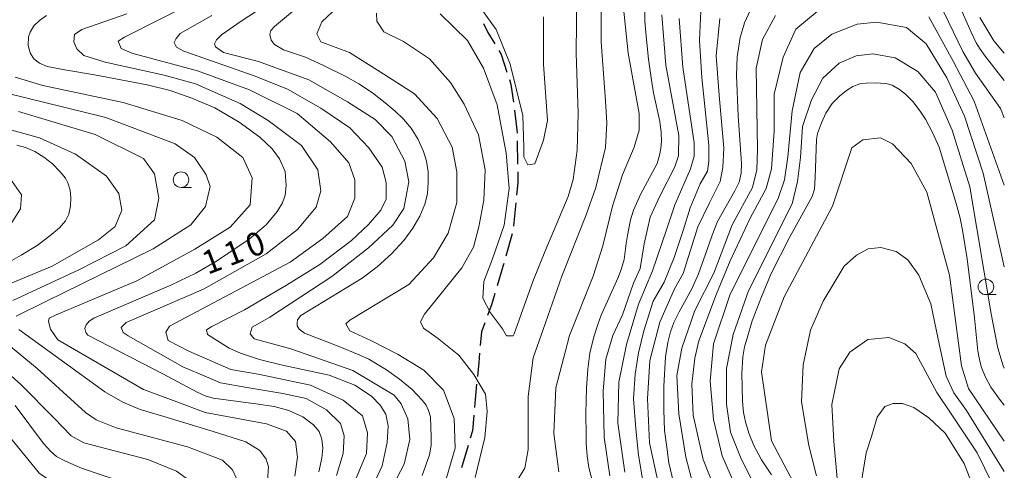
# Model space of a CAD drawing. Units: millimetres. Extents: x -70000 to -68000, y 30000 to 31500.
# Drawn here: x -68159 to -68000, y 31254 to 31327 of the extents above; entities that cross this region are included whole.
import ezdxf

# ---------------------------------------------------------------- set-up
doc = ezdxf.new("R2010")
doc.units = ezdxf.units.MM
for name, color, linetype, lineweight in [('210300_徒歩道', 7, 'Continuous', 30), ('633100_広葉樹林', 7, 'Continuous', 9), ('710100_等高線（計曲線）', 7, 'Continuous', 20), ('710107_等高線（計曲線）（注記）', 7, 'Continuous', 0), ('710200_等高線（主曲線）', 7, 'Continuous', 9)]:
    doc.layers.add(name, color=color, linetype=linetype, lineweight=lineweight)
doc.styles.add('Style-WORKING', font='txt')

msp = doc.modelspace()

# ---------------------------------------------------------------- linework, layer by layer
at = {"layer": '210300_徒歩道'}
for p, q in [((-68078.448, 31307.362), (-68078.382, 31303.612)), ((-68078.652, 31297.379), (-68079.021, 31293.647)), ((-68079.27, 31292.427), (-68080.27, 31288.812)), ((-68086.349, 31258.351), (-68087.422, 31254.758))]:
    msp.add_line(p, q, dxfattribs=at)
at = {"layer": '210300_徒歩道', "flags": 128}
for points in [[(-68083.889, 31326.279), (-68083.15, 31324.81), (-68082.064, 31323.007)], [(-68081.419, 31321.936), (-68081.03, 31321.29), (-68080.095, 31318.444)], [(-68079.705, 31317.256), (-68079.44, 31316.45), (-68079.061, 31313.573)], [(-68078.897, 31312.334), (-68078.48, 31309.17), (-68078.47, 31308.612)], [(-68078.36, 31302.363), (-68078.33, 31300.63), (-68078.529, 31298.623)], [(-68080.603, 31287.608), (-68080.73, 31287.15), (-68081.684, 31284.017)], [(-68082.048, 31282.821), (-68082.55, 31281.17), (-68083.238, 31279.266)], [(-68083.663, 31278.091), (-68084.18, 31276.66), (-68084.382, 31274.44)], [(-68084.496, 31273.195), (-68084.63, 31271.72), (-68084.856, 31269.463)], [(-68084.981, 31268.219), (-68085.23, 31265.73), (-68085.334, 31264.486)], [(-68085.437, 31263.24), (-68085.65, 31260.69), (-68085.991, 31259.549)]]:
    msp.add_lwpolyline(points, dxfattribs=at)
at = {"layer": '633100_広葉樹林'}
for p, q in [((-68132.58, 31299.87), (-68130.913, 31299.87)), ((-68002.96, 31282.62), (-68001.293, 31282.62))]:
    msp.add_line(p, q, dxfattribs=at)
for centre in [(-68132.58, 31301.12), (-68002.96, 31283.87)]:
    msp.add_circle(centre, 1.249875, dxfattribs=at)
at = {"layer": '710100_等高線（計曲線）', "flags": 128}
for points in [[(-68057.89, 31331.55), (-68057.89, 31326.72), (-68057.74, 31324.75), (-68057.28, 31320.52), (-68056.87, 31317.49), (-68056.47, 31315.08), (-68055.45, 31310.49), (-68055.24, 31308.73), (-68055.2, 31307.3), (-68055.3, 31306.13), (-68055.51, 31305.06), (-68055.89, 31303.73), (-68058.57, 31298.72), (-68059.04, 31297.78), (-68059.72, 31296.23), (-68060.21, 31294.68), (-68060.68, 31292.15), (-68060.92, 31290.86), (-68061.23, 31288.27), (-68061.63, 31286.81), (-68062.19, 31285.39), (-68064.91, 31279.31), (-68065.47, 31277.8), (-68066.09, 31275.85), (-68066.73, 31273.22), (-68067.07, 31270.62), (-68067.26, 31267.56), (-68067.41, 31263.52), (-68067.35, 31259.94), (-68067.35, 31258.68), (-68067.2, 31256.7), (-68066.89, 31254.82), (-68066.02, 31251.34)], [(-68093.72, 31253.54), (-68092.57, 31256.86), (-68092.3, 31258.38), (-68092.27, 31259.7), (-68092.42, 31262.97), (-68092.7, 31263.99), (-68093.1, 31264.82), (-68093.72, 31265.63), (-68095.36, 31267.36), (-68097.4, 31269.03), (-68099.5, 31270.51), (-68102.31, 31272.23), (-68104.14, 31273.07), (-68107.01, 31274.21), (-68112.7, 31276.44), (-68113.56, 31277.06), (-68113.87, 31277.58), (-68113.9, 31278.04), (-68113.84, 31278.57), (-68113.28, 31279.28), (-68103.42, 31285.3), (-68101.01, 31287.11), (-68098.67, 31289.21), (-68096.69, 31291.31), (-68095.26, 31293.32), (-68094.12, 31295.27), (-68093.32, 31297.17), (-68092.89, 31298.87), (-68092.76, 31300.67), (-68092.79, 31302.4), (-68093.04, 31304.13), (-68093.53, 31305.66), (-68094.4, 31307.61), (-68095.51, 31309.41), (-68096.75, 31310.86), (-68098.08, 31312.16), (-68099.72, 31313.47), (-68101.76, 31315.11), (-68103.92, 31316.57), (-68106.02, 31317.74), (-68109.64, 31319.5), (-68112.54, 31320.82), (-68116.07, 31322.02), (-68117.55, 31322.86), (-68118.08, 31323.6), (-68118.26, 31324.47), (-68118.11, 31325.12), (-68117.55, 31325.8), (-68113.32, 31329.29)], [(-68040.86, 31328.45), (-68041.82, 31326.35), (-68042.53, 31324.01), (-68043.02, 31320.9), (-68043.13, 31317.95), (-68042.85, 31311.4), (-68042.31, 31303.75), (-68042.39, 31302.15), (-68042.7, 31300.73), (-68043.38, 31299.31), (-68046.18, 31294.39), (-68047.03, 31292.19), (-68047.85, 31289.91), (-68049.27, 31285.95), (-68050.3, 31283.54), (-68052.36, 31279.88), (-68053.21, 31278.16), (-68053.78, 31276.63), (-68054.2, 31274.93), (-68054.56, 31272.62), (-68054.81, 31267.91), (-68054.84, 31264.11), (-68054.7, 31260.74), (-68054.35, 31258.09), (-68054.03, 31255.53), (-68053.28, 31252.37)], [(-68000, 31317.08), (-68003.06, 31321.02), (-68003.98, 31322.27), (-68004.51, 31323.16), (-68005.33, 31324.86), (-68007.21, 31329.11)], [(-68156.26, 31320.56), (-68156.89, 31321.52), (-68157.18, 31322.73), (-68157.14, 31324.11), (-68156.86, 31324.86), (-68156.26, 31325.86), (-68155.37, 31326.74), (-68154.23, 31327.52)], [(-68110.39, 31254.13), (-68109.9, 31256.3), (-68109.76, 31257.9), (-68109.9, 31259.39), (-68110.32, 31260.59), (-68111.25, 31261.66), (-68112.95, 31262.94), (-68115.19, 31263.97), (-68117.57, 31264.61), (-68120.51, 31265.05), (-68127.4, 31265.94), (-68128.68, 31266.33), (-68129.99, 31266.93), (-68135.49, 31269.86), (-68147.56, 31276.12), (-68147.92, 31276.51), (-68148.06, 31277.15), (-68147.84, 31277.77), (-68147.35, 31278.34), (-68146.6, 31278.83), (-68134.21, 31284.14), (-68130.2, 31286.1), (-68126.87, 31288), (-68121.58, 31291.55), (-68118.88, 31293.86), (-68117.07, 31295.99), (-68116.25, 31297.41), (-68115.79, 31298.65), (-68115.65, 31300.2), (-68115.79, 31302.43), (-68116.71, 31304.46), (-68117.92, 31306.09), (-68119.91, 31307.96), (-68123.21, 31310.37), (-68127.15, 31312.68), (-68130.81, 31314.24), (-68134.32, 31315.45), (-68138.01, 31316.39), (-68146.5, 31317.99), (-68151.29, 31318.79), (-68154.16, 31319.36), (-68155.37, 31319.85), (-68156.26, 31320.56)], [(-68000, 31264.81), (-68000.64, 31265.61), (-68002.16, 31267.71), (-68003.1, 31269.47), (-68003.67, 31270.88), (-68003.95, 31271.94), (-68004.28, 31273.54), (-68004.82, 31278.87), (-68006, 31288.37), (-68006.73, 31292.98), (-68007.12, 31294.95), (-68007.76, 31297.29), (-68010.51, 31306.38), (-68011.57, 31308.7), (-68012.69, 31310.85), (-68013.54, 31312.16), (-68014.75, 31313.73), (-68015.9, 31314.88), (-68016.87, 31315.64), (-68018.08, 31316.32), (-68019.08, 31316.59), (-68020.8, 31316.71), (-68022.26, 31316.68), (-68023.29, 31316.53), (-68024.41, 31316.14), (-68025.4, 31315.5), (-68026.53, 31314.56), (-68027.73, 31313.38), (-68028.76, 31311.81), (-68029.46, 31310.29), (-68030.07, 31308.57), (-68030.22, 31307.6), (-68030.46, 31301.49), (-68030.58, 31299.59), (-68030.94, 31298.41), (-68034.58, 31291.82), (-68037.54, 31286.02), (-68039.12, 31282.28), (-68040.6, 31278.39), (-68041.42, 31275.63), (-68041.84, 31274.22), (-68042.08, 31272.62), (-68042.29, 31269.95), (-68042.14, 31265.46), (-68041.99, 31263.67), (-68041.69, 31262.18), (-68041.14, 31260.35), (-68040.36, 31258.32), (-68039.09, 31256.02), (-68037.51, 31253.6)], [(-68160.95, 31287.5), (-68158.31, 31288.99), (-68155.74, 31290.53), (-68153.71, 31292.08), (-68152.14, 31293.39), (-68151.2, 31294.51), (-68150.65, 31295.57), (-68150.35, 31296.91), (-68150.32, 31298.21), (-68150.44, 31299.45), (-68150.81, 31300.63), (-68151.2, 31301.36), (-68152.05, 31302.4), (-68153.26, 31303.68), (-68154.68, 31304.77), (-68156.1, 31305.64), (-68157.62, 31306.31), (-68159.04, 31306.7)], [(-68141.97, 31252.46), (-68148.6, 31254.68), (-68151.17, 31255.82), (-68152.62, 31256.58), (-68153.56, 31257.4), (-68154.74, 31258.67), (-68159.31, 31264.76)]]:
    msp.add_lwpolyline(points, dxfattribs=at)
at = {"layer": '710200_等高線（主曲線）', "flags": 128}
for points in [[(-68104.83, 31331.28), (-68109.9, 31326.51), (-68110.69, 31324.6), (-68110.06, 31323.33), (-68105.45, 31321.59), (-68099.9, 31318.1), (-68094.98, 31314.93), (-68091.32, 31310.96), (-68088.94, 31306.36), (-68088.14, 31302.38), (-68088.14, 31297.46), (-68089.56, 31292.53), (-68091.93, 31288.56), (-68095.9, 31284.27), (-68105.41, 31278.54), (-68106.04, 31277.9), (-68105.41, 31276.79), (-68101.92, 31275.2), (-68097.63, 31272.98), (-68093.5, 31270.45), (-68090.33, 31267.27), (-68088.58, 31262.67), (-68088.41, 31257.9), (-68089.84, 31253.14)], [(-68068.82, 31331.32), (-68068.96, 31321.47), (-68068.64, 31311.78), (-68068.79, 31305.9), (-68069.42, 31301.13), (-68070.21, 31298.43), (-68074.01, 31289.53), (-68075.91, 31284.76), (-68078.12, 31278.57), (-68078.91, 31276.34), (-68079.07, 31276.02), (-68080.18, 31276.02), (-68080.82, 31277.13), (-68082.72, 31279.67), (-68084, 31282.05), (-68083.84, 31284.75), (-68082.42, 31288.41), (-68080.52, 31293.81), (-68079.73, 31299.69), (-68080.21, 31305.41), (-68081.65, 31313.19), (-68083.87, 31319.07), (-68086.42, 31323.51), (-68090.87, 31327.8)], [(-68074.21, 31327.34), (-68074.2, 31319.71), (-68073.55, 31310.66), (-68074.18, 31307.48), (-68075.61, 31303.67), (-68076.72, 31303.51), (-68077.36, 31304.78), (-68077.36, 31306.37), (-68077.52, 31311.45), (-68079.59, 31319.71), (-68081.82, 31325.27), (-68086.11, 31331.3)], [(-68064.9, 31332.21), (-68064.9, 31323.3), (-68064.24, 31313.8), (-68064.02, 31310.27), (-68064.24, 31306.29), (-68065.79, 31299.89), (-68067.33, 31295.47), (-68071.23, 31285.61), (-68074.25, 31276.99), (-68075.87, 31272.43), (-68076.68, 31266.25), (-68076.68, 31257.71), (-68077.19, 31254.69), (-68078.44, 31252.7)], [(-68129.85, 31330.03), (-68141.69, 31324.07), (-68142.72, 31323.41), (-68142.21, 31322.23), (-68140.52, 31321.49), (-68129.92, 31318.62), (-68121.53, 31315.6), (-68113.88, 31311.77), (-68108.51, 31307.21), (-68105.57, 31303.82), (-68104.61, 31301.1), (-68104.61, 31298.16), (-68105.79, 31295.21), (-68109.76, 31291.68), (-68114.99, 31287.85), (-68134.41, 31277.54), (-68135, 31276.59), (-68134.63, 31275.26), (-68131.32, 31273.5), (-68124.55, 31270.55), (-68120.14, 31269.81), (-68111.75, 31268.05), (-68106.45, 31265.62), (-68103.36, 31263.11), (-68102.55, 31260.39), (-68102.7, 31257.08), (-68105.05, 31251.41)], [(-68116.89, 31330.63), (-68122.91, 31326.66), (-68126.08, 31324.43), (-68126.87, 31323.63), (-68127.19, 31323), (-68127.03, 31322.52), (-68125.76, 31321.57), (-68120.12, 31320.17), (-68111.99, 31317.17), (-68105.76, 31313.65), (-68101.32, 31310.79), (-68098.62, 31308.09), (-68096.55, 31304.12), (-68095.91, 31300.79), (-68096.7, 31296.5), (-68098.45, 31293.79), (-68102.41, 31290.14), (-68108.27, 31285.52), (-68118.26, 31279), (-68121.12, 31277.41), (-68121.43, 31276.3), (-68120.8, 31275.5), (-68114.92, 31273.92), (-68104.93, 31270.44), (-68098.26, 31266.47), (-68097.15, 31265.04), (-68096.03, 31262.66), (-68095.71, 31259.32), (-68096.66, 31255.35), (-68100.3, 31248.36)], [(-68071.75, 31254.11), (-68072.55, 31260.3), (-68072.24, 31267.61), (-68070.03, 31276.03), (-68066.23, 31285.57), (-68064.65, 31290.49), (-68063.07, 31296.85), (-68061.49, 31301.93), (-68059.59, 31306.38), (-68058.8, 31309.09), (-68058.8, 31311.79), (-68060.56, 31321.48), (-68061.52, 31330.85)], [(-68057.82, 31250.38), (-68058.92, 31256.78), (-68059.36, 31261.05), (-68059.73, 31265.84), (-68059.44, 31269.81), (-68058.92, 31273.27), (-68058.04, 31276.81), (-68056.57, 31281.59), (-68054.8, 31284.61), (-68053.18, 31288.58), (-68051.71, 31292.93), (-68050.61, 31296.61), (-68048.99, 31300.44), (-68047.81, 31302.5), (-68047.59, 31304.12), (-68047.59, 31306.7), (-68048.7, 31317.59), (-68049.06, 31323.55), (-68048.84, 31329.44)], [(-68010.51, 31329.66), (-68006.66, 31321.74), (-68004.63, 31318.26), (-68000.63, 31312.59), (-68000, 31311.09)], [(-68141.32, 31327.82), (-68148.53, 31325.32), (-68149.71, 31324.51), (-68149.86, 31323.33), (-68149.34, 31322.16), (-68148.24, 31321.12), (-68144.78, 31320.02), (-68135.29, 31317.96), (-68130.22, 31316.56), (-68123.08, 31313.39), (-68118.52, 31310.67), (-68113.15, 31306.62), (-68110.57, 31302.72), (-68110.06, 31299.33), (-68110.79, 31296.68), (-68113.81, 31293.08), (-68118.89, 31289.18), (-68128.97, 31283.51), (-68141.4, 31278.13), (-68142.21, 31277.32), (-68141.91, 31276.51), (-68141.11, 31276), (-68132.28, 31270.99), (-68128.45, 31269.37), (-68126.24, 31268.42), (-68121.98, 31267.68), (-68116.16, 31266.72), (-68112.41, 31265.91), (-68109.17, 31264.07), (-68106.89, 31261.86), (-68106.3, 31259.88), (-68106.45, 31257.08), (-68107.56, 31253.54)], [(-68085.21, 31253.22), (-68083.67, 31259.62), (-68083.3, 31263.82), (-68083.52, 31266.61), (-68085.43, 31269.78), (-68087.86, 31272.87), (-68091.32, 31275.67), (-68093.52, 31277.22), (-68094.04, 31278.25), (-68093.38, 31279.5), (-68087.34, 31286.93), (-68085.5, 31290.25), (-68084.62, 31293.56), (-68083.81, 31297.83), (-68083.59, 31302.69), (-68084.7, 31308.36), (-68086.98, 31313.29), (-68089.18, 31316.75), (-68092.57, 31320.57), (-68096.76, 31323.37), (-68099.92, 31324.92), (-68101.03, 31326.61), (-68101.1, 31327.94)], [(-68030.16, 31328.2), (-68033.57, 31325.37), (-68035.6, 31320.86), (-68037.05, 31314.91), (-68037.05, 31308.95), (-68037.49, 31302.85), (-68038.36, 31299.73), (-68040.9, 31294.94), (-68044.17, 31288.04), (-68046.34, 31282.74), (-68049.18, 31275.18), (-68049.83, 31272.42), (-68050.34, 31268.21), (-68050.12, 31263.2), (-68048.52, 31256.08), (-68043.59, 31243.73)], [(-68127.64, 31327.53), (-68132.72, 31324.66), (-68133.38, 31323.85), (-68133.67, 31323.18), (-68133.31, 31322.45), (-68132.13, 31321.79), (-68120.65, 31317.81), (-68115.43, 31315.68), (-68110.06, 31312.66), (-68105.42, 31309.49), (-68102.33, 31306.25), (-68100.2, 31303.16), (-68099.53, 31300.66), (-68099.53, 31298.01), (-68100.42, 31296.24), (-68102.4, 31293.89), (-68105.13, 31291.31), (-68110.2, 31287.48), (-68115.57, 31284.17), (-68122.34, 31280.19), (-68127.64, 31277.47), (-68128.45, 31276.95), (-68128.3, 31276.22), (-68124.84, 31274.01), (-68123.01, 31273.2), (-68119.92, 31272.17), (-68116.24, 31271.29), (-68108.73, 31269.67), (-68104.61, 31268.05), (-68101.89, 31266.28), (-68100.49, 31264.81), (-68099.61, 31263.41), (-68099.24, 31261.5), (-68099.39, 31258.85), (-68100.2, 31255.09), (-68102.77, 31249.5)], [(-68063.5, 31253.48), (-68064.46, 31259.67), (-68064.62, 31267.14), (-68064.15, 31272.23), (-68063.05, 31276.04), (-68061.46, 31279.38), (-68059.72, 31284.46), (-68058.62, 31286.84), (-68057.98, 31290.82), (-68057.04, 31295.11), (-68055.45, 31298.45), (-68053.08, 31303.21), (-68052.45, 31304.96), (-68052.43, 31308.25), (-68054.52, 31319.57), (-68055.17, 31327.68)], [(-68061.13, 31254.06), (-68062.23, 31261.94), (-68062.09, 31268.56), (-68060.84, 31274.6), (-68058.92, 31281.08), (-68056.64, 31286.45), (-68054.36, 31293.22), (-68053.04, 31297.05), (-68050.53, 31302.87), (-68049.95, 31304.93), (-68049.95, 31307.06), (-68051.79, 31319.21), (-68052.37, 31327.09)], [(-68055.24, 31250.16), (-68057.16, 31258.77), (-68057.45, 31265.84), (-68057.08, 31272.02), (-68055.47, 31278.21), (-68053.11, 31283.58), (-68051.71, 31286.01), (-68049.36, 31293.52), (-68047.45, 31297.42), (-68045.75, 31300.81), (-68045.31, 31303.09), (-68045.16, 31306.18), (-68045.9, 31314.72), (-68046.42, 31321.05), (-68045.83, 31327.09)], [(-68049.34, 31249.12), (-68051.3, 31256.45), (-68052.39, 31263.42), (-68052.75, 31269.6), (-68051.95, 31274.03), (-68049.85, 31280.06), (-68046.8, 31286.08), (-68043.82, 31293.85), (-68040.56, 31299.88), (-68039.83, 31302.72), (-68039.76, 31305.98), (-68039.98, 31319.06), (-68038.96, 31323.7), (-68036.86, 31327.55)], [(-68041.38, 31247.35), (-68045.44, 31256.7), (-68046.85, 31262.53), (-68047.38, 31268.7), (-68046.85, 31274.7), (-68044.2, 31282.56), (-68038.55, 31293.85), (-68036.43, 31298.09), (-68035.37, 31301.09), (-68034.84, 31304.79), (-68034.14, 31312.2), (-68032.9, 31318.38), (-68030.61, 31322.26), (-68027.78, 31324.55), (-68023.72, 31326.14), (-68020.54, 31326.49), (-68015.77, 31325.61), (-68012.59, 31322.97), (-68009.24, 31317.5), (-68006.41, 31311.32), (-68003.41, 31302.15), (-68000.76, 31290.5), (-68000, 31287.12)], [(-68000, 31300.23), (-68004.83, 31313.75), (-68008.24, 31320.21), (-68012.16, 31327.33)], [(-68003.96, 31327.23), (-68001.68, 31323.48), (-68000, 31321.51)], [(-68039.52, 31250.49), (-68042.5, 31256.45), (-68044.09, 31260.51), (-68044.75, 31265.02), (-68044.75, 31270.75), (-68043.66, 31276.2), (-68041.19, 31283.24), (-68034.15, 31297.26), (-68033.28, 31300.82), (-68032.84, 31304.67), (-68032.48, 31309.68), (-68031.03, 31313.97), (-68029.22, 31317.45), (-68026.6, 31319.85), (-68023.84, 31321.08), (-68021.16, 31321.37), (-68017.6, 31320.72), (-68013.9, 31318.54), (-68011.07, 31315.2), (-68008.38, 31309.1), (-68005.55, 31299.95), (-68002.14, 31279.54), (-68001.05, 31274.02), (-68000.18, 31271.19), (-68000, 31270.81)], [(-68159.31, 31317.6), (-68154.81, 31316.3), (-68141.89, 31313.54), (-68132.38, 31310.63), (-68126.79, 31307.94), (-68122.65, 31304.68), (-68121.13, 31301.41), (-68121.42, 31297.05), (-68124.68, 31293.49), (-68130.34, 31289.93), (-68139.71, 31284.85), (-68152.7, 31279.4), (-68153.79, 31278.82), (-68153.93, 31278.31), (-68153.57, 31277.08), (-68152.41, 31275.34), (-68138.62, 31267.35), (-68133.25, 31265.38), (-68128.68, 31263.64), (-68118.8, 31261.83), (-68115.61, 31260.66), (-68114.16, 31258.99), (-68113.8, 31256.45), (-68114.23, 31253.4)], [(-68159.14, 31279.18), (-68154.35, 31281.5), (-68137.08, 31290), (-68130.98, 31293.85), (-68128.66, 31296.82), (-68127.86, 31300.02), (-68128.51, 31301.91), (-68130.4, 31304.67), (-68133.52, 31306.92), (-68144.7, 31311.13), (-68164.15, 31315.93)], [(-68158.75, 31312.1), (-68146.39, 31308.4), (-68138.62, 31304.52), (-68136.86, 31302.05), (-68136.15, 31298.17), (-68136.86, 31294.64), (-68141.45, 31290.5), (-68149.04, 31286.62), (-68159.64, 31281.68)], [(-68162.21, 31309.73), (-68155.39, 31307.84), (-68149.58, 31305.23), (-68144.57, 31301.67), (-68142.61, 31298.91), (-68142.1, 31296.23), (-68143.19, 31293.61), (-68145.88, 31291.43), (-68153.33, 31287.23), (-68168.56, 31280.86)], [(-68031.45, 31247.63), (-68037.48, 31259.07), (-68039.08, 31270.18), (-68038.45, 31274.47), (-68035.45, 31282.26), (-68027.69, 31296.88), (-68024.53, 31306.26), (-68022.78, 31307.53), (-68019.92, 31307.85), (-68018.02, 31306.9), (-68015, 31303.73), (-68012.46, 31299.12), (-68008.8, 31285.78), (-68006.88, 31271.17), (-68005.76, 31267.52), (-68000, 31259.05)], [(-68160.17, 31301.36), (-68158.26, 31298.66), (-68158.42, 31296.44), (-68159.84, 31294.21)], [(-68030.27, 31253.45), (-68031.5, 31258.32), (-68032.66, 31265.36), (-68032.37, 31271.32), (-68031.21, 31276.91), (-68029.18, 31281.56), (-68025.77, 31287.22), (-68023.81, 31288.96), (-68021.92, 31289.98), (-68019.89, 31290.2), (-68017.42, 31289.54), (-68015.53, 31288.24), (-68013.79, 31285.77), (-68011.83, 31281.12), (-68010.67, 31275.46), (-68009.36, 31269.5), (-68008.13, 31266.81), (-68006.1, 31263.98), (-68000, 31254.16)], [(-68164.41, 31277.8), (-68155.75, 31270.74), (-68147.98, 31263.68), (-68146.22, 31262.45), (-68143.04, 31261.21), (-68131.54, 31258.11), (-68125.89, 31256), (-68124.3, 31254.41), (-68122.89, 31251.41), (-68123.24, 31245.76), (-68123.95, 31242.06), (-68126.42, 31231.82), (-68129.07, 31223), (-68133.13, 31212.41), (-68138.62, 31199.26), (-68140.92, 31192.38), (-68144.27, 31187.26), (-68146.92, 31184.97), (-68151.51, 31182.32), (-68154.87, 31181.44), (-68161.05, 31180.73)], [(-68118.79, 31250.49), (-68118.5, 31254.92), (-68118.86, 31256.16), (-68119.87, 31257.53), (-68122.12, 31258.91), (-68127.57, 31260.66), (-68135.48, 31263.05), (-68139.18, 31264.14), (-68141.94, 31265.31), (-68144.84, 31266.98), (-68158.71, 31277)], [(-68026.71, 31250.69), (-68027.44, 31258.97), (-68027.8, 31264.93), (-68026.57, 31270.66), (-68024.9, 31273.35), (-68021.99, 31275.38), (-68018.58, 31275.75), (-68016.04, 31274.73), (-68014.23, 31273.13), (-68010.89, 31266.89), (-68008.64, 31263.62), (-68004.36, 31257.15), (-68000.8, 31249.82)], [(-68164.58, 31273.71), (-68158.39, 31268.16), (-68152.99, 31262.76), (-68150.29, 31259.91), (-68148.23, 31258.8), (-68137.91, 31256.11), (-68133.31, 31254.2), (-68129.97, 31251.82), (-68128.07, 31248.97), (-68127.43, 31245.63), (-68128.38, 31240.55), (-68129.32, 31236.73), (-68133.6, 31226.25), (-68136.76, 31213.22), (-68140.87, 31204.47), (-68143.4, 31196.85), (-68146.57, 31191.12), (-68154.5, 31185.56), (-68161.48, 31183.96)], [(-68023.43, 31250), (-68022.27, 31257.19), (-68021.4, 31259.81), (-68020.46, 31262.93), (-68019.23, 31264.6), (-68017.92, 31265.11), (-68016.39, 31265.11), (-68014.58, 31264.45), (-68012.18, 31262.79), (-68009.5, 31260.32), (-68006.45, 31255.45), (-68004.56, 31250.58)], [(-68160.6, 31260.21), (-68155.36, 31253.86), (-68152.5, 31251.96), (-68139.49, 31247.37), (-68135.84, 31243.72), (-68135.36, 31240.54), (-68136.46, 31235.77), (-68140.58, 31227.19), (-68143.74, 31215.75), (-68147.54, 31207.8), (-68150.39, 31199.54), (-68152.29, 31196.2), (-68156.25, 31192.7), (-68162.28, 31191.43)]]:
    msp.add_lwpolyline(points, dxfattribs=at)

# ---------------------------------------------------------------- texts
at = {"layer": '710107_等高線（計曲線）（注記）', "style": 'Style-WORKING'}
for s, p in [('0', (-68121.288, 31288.488)), ('1', (-68128.29, 31285.8)), ('1', (-68124.789, 31287.144))]:
    msp.add_text(s, height=3.75, rotation=21, dxfattribs=at).set_placement(p)

doc.saveas('drawing.dxf')
